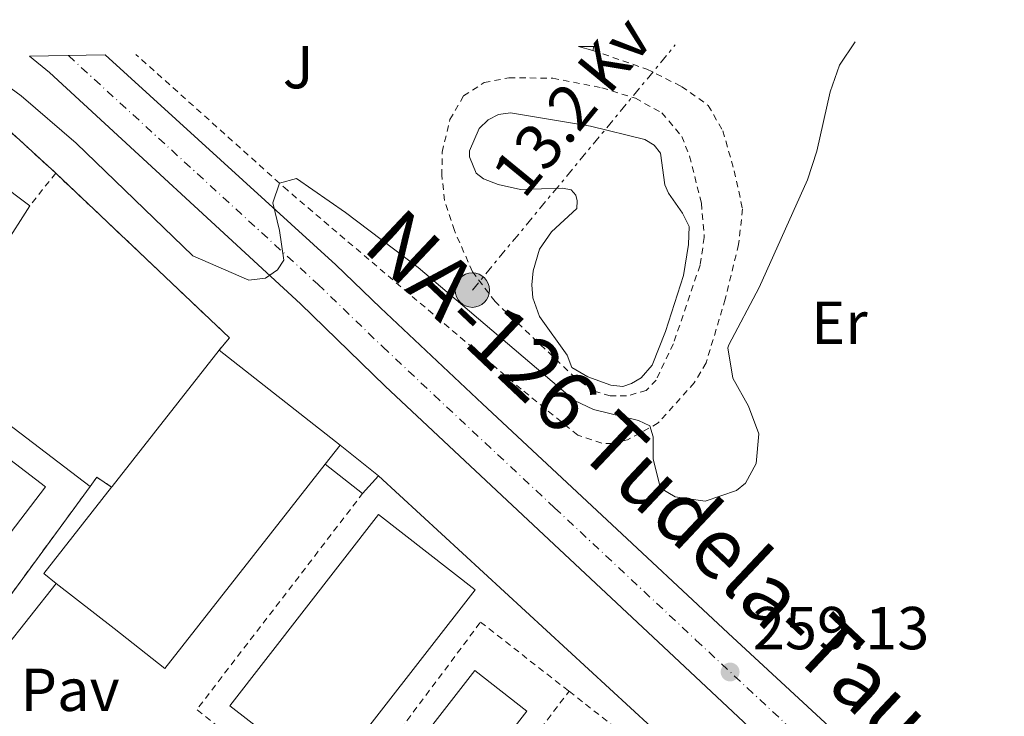
# Model space of a CAD drawing. Units: metres. Extents: x 622461 to 625952, y 4650845 to 4653221.
# Drawn here: x 625762 to 625925, y 4653106 to 4653221 of the extents above; entities that cross this region are included whole.
import ezdxf
from ezdxf.enums import TextEntityAlignment as Align

# ---------------------------------------------------------------- set-up
doc = ezdxf.new("R2010")
doc.units = ezdxf.units.M
doc.header["$MEASUREMENT"] = 0
for name, pattern in [('DGN Style 2', [1.7399219301090239, 1.043953158065414, -0.6959687720436097]), ('DGN Style 4', [2.7856150101045474, 1.391937544087219, -0.6959687720436097, 0.001739921930109024, -0.6959687720436097]), ('DGN Style 7', [3.4798438602180486, 1.565929737098122, -0.6959687720436097, 0.5219765790327072, -0.6959687720436097])]:
    doc.linetypes.add(name, pattern=pattern)
for name, color, linetype, lineweight in [('Carretera', 9, 'Continuous', 0), ('Caseta-cabaña', 1, 'Continuous', 0), ('Charca', 142, 'Continuous', 0), ('Complejo', 6, 'Continuous', 0), ('construcción   en ruinas', 1, 'Continuous', 0), ('construcción singular', 1, 'Continuous', 0), ('Cota de punto acotado terreno', 7, 'Continuous', 0), ('Curva de nivel intermedia', 30, 'Continuous', 0), ('Edificio', 1, 'Continuous', 13), ('Eje de carretera', 7, 'DGN Style 4', 0), ('Etiqueta de uso rústico', 92, 'Continuous', 0), ('Lago-laguna', 142, 'Continuous', 13), ('Límite de complejo', 6, 'Continuous', 13), ('Línea  de muro-pared o tapia', 1, 'Continuous', 13), ('Línea blanca (vial)', 7, 'Continuous', 13), ('Línea de pavimento', 1, 'Continuous', 0), ('Línea eléctrica', 6, 'DGN Style 7', 0), ('Líneas deportivas', 7, 'Continuous', 0), ('Marquesina', 1, 'Continuous', 0), ('Pavimento', 7, 'Continuous', 0), ('Poste tendido eléctrico', 7, 'Continuous', 0), ('Punto acotado terreno (símbolo)', 7, 'Continuous', 0), ('Tensión línea eléctrica', 7, 'Continuous', 0), ('Texto de Carretera Interés Comunidad Foral', 1, 'Continuous', 0), ('Valla', 7, 'DGN Style 2', 0), ('Zona ajardinada', 92, 'Continuous', 0)]:
    doc.layers.add(name, color=color, linetype=linetype, lineweight=lineweight)
doc.styles.add('Style-Arial', font='arial.ttf')

# ---------------------------------------------------------------- blocks, each defined once
blk = doc.blocks.new('5PATER')
at = {"layer": 'Charca', "linetype": 'Continuous', "lineweight": 0}
h = blk.add_hatch(color=51, dxfattribs=at)
edge = h.paths.add_edge_path()
edge.add_ellipse((0, 0), major_axis=(-0.1095731443231308, -0.1110710700762829), ratio=0.9994222409660317, start_angle=0, end_angle=360)
blk = doc.blocks.new('5PELE')
at = {"layer": 'construcción   en ruinas', "linetype": 'Continuous', "lineweight": 0}
h = blk.add_hatch(color=9, dxfattribs=at)
edge = h.paths.add_edge_path()
edge.add_arc((-2.000000476837158e-05, 0), 0.2850000000000001, 0, 360)
at = {"layer": 'construcción   en ruinas', "color": 252, "linetype": 'Continuous', "lineweight": 0}
blk.add_circle((-2.000000476837158e-05, 0), 0.2850000000000001, dxfattribs=at)

msp = doc.modelspace()

# ---------------------------------------------------------------- linework, layer by layer
at = {"layer": 'Carretera', "color": 9, "linetype": 'Continuous', "lineweight": 0}
msp.add_polyline3d([(625913.4400000008, 4653087.820000002, 259.0500000000029), (625913.6599999998, 4653075.120000001, 259.2400000000052), (625895.0100000018, 4653092.63, 259.1000000000058), (625868.6099999998, 4653117.420000002, 259.1499999999942), (625842.789999999, 4653141.600000001, 259.4900000000052), (625822.6299999999, 4653160.480000001, 259.8099999999977), (625808.6000000018, 4653174.080000001, 260.070000000007), (625767.1700000028, 4653212.249999999, 260.3000000000029), (625763.8600000002, 4653214.940000001, 260.3099999999977), (625776.3599999994, 4653215.159999999, 260.2700000000041), (625814.4299999991, 4653180.489999998, 259.8800000000047), (625821.8200000008, 4653173.410000001, 259.8899999999995), (625838.6800000007, 4653157.55, 259.6900000000023), (625858.4200000018, 4653139.149999998, 259.3000000000029), (625879.2899999995, 4653119.660000001, 259.1100000000006), (625896.0399999999, 4653104.180000001, 259.1900000000023)], close=True, dxfattribs=at)
at = {"layer": 'Caseta-cabaña', "color": 1, "linetype": 'Continuous', "lineweight": 0, "elevation": 265.2400000000052, "flags": 128}
msp.add_lwpolyline([(625854.5499999998, 4653216.529999999), (625857.1100000005, 4653216.57), (625856.9400000004, 4653215.9), (625854.5499999998, 4653216.529999999)], close=True, dxfattribs=at)
for points in [[(625856.9400000004, 4653215.9), (625854.5499999998, 4653216.529999999)], [(625857.1100000005, 4653216.57), (625856.9400000004, 4653215.9)]]:
    msp.add_lwpolyline(points, dxfattribs=at)
at = {"layer": 'Complejo', "color": 6, "linetype": 'Continuous', "lineweight": 0}
msp.add_polyline3d([(625777.4100000003, 4653143.780000002, 258.42), (625774.9899999984, 4653145.420000002, 258.43), (625773.879999999, 4653143.920000002, 258.35), (625747.8399999999, 4653108.38, 257.26), (625696.370000001, 4653147.039999999, 257.74), (625689.9899999984, 4653151.830000003, 257.83), (625668.3099999987, 4653168.109999999, 258.29), (625670.7100000009, 4653171.430000001, 258.31), (625679.0599999987, 4653165.399999999, 258.14), (625698.75, 4653194.84, 258.64), (625699.7899999992, 4653194.080000003, 258.62), (625714.3200000003, 4653214.07, 259.4), (625746.1600000003, 4653214.63, 259.86), (625754.4400000013, 4653208.199999999, 259.81), (625768.1700000018, 4653195.649999999, 259.81), (625796.9100000003, 4653168.430000001, 259.63), (625795.1600000003, 4653166.430000001, 259.5300000000001), (625777.4800000006, 4653143.870000001, 258.42)], close=True, dxfattribs=at)
at = {"layer": 'construcción singular', "color": 1, "linetype": 'Continuous', "lineweight": 0}
msp.add_polyline3d([(625749.4000000004, 4653167.930000001, 269.6399999999995), (625747.8700000001, 4653167.57, 269.6399999999995), (625734.4400000004, 4653177.460000001, 269.75), (625729.3799999999, 4653181.180000001, 269.7899999999936), (625716.0300000003, 4653191.01, 269.8999999999942), (625715.7599999999, 4653192.890000001, 269.8999999999942), (625732.2599999999, 4653214.02, 269.070000000007), (625763.9100000003, 4653190.25, 268.8099999999977), (625759.5300000003, 4653183.439999999, 269.9900000000052), (625760.54, 4653182.680000001, 270.0399999999936)], close=True, dxfattribs=at)
at = {"layer": 'Curva de nivel intermedia', "color": 30, "linetype": 'Continuous', "lineweight": 0, "elevation": 260.0000000000001, "flags": 128}
msp.add_lwpolyline([(625759.1600000014, 4653210.849999999), (625762.4500000017, 4653208.430000001), (625771.5399999998, 4653200.59), (625790.8400000007, 4653181.99), (625800.100000001, 4653177.970000001), (625802.8500000003, 4653178.279999999), (625804.8100000005, 4653179.659999998), (625805.85, 4653181.259999999), (625805.1300000001, 4653186.160000001), (625804.0400000017, 4653190.759999999), (625805.1500000004, 4653194), (625807.9500000009, 4653194.779999999), (625816.04, 4653189.16), (625828.0600000009, 4653180.039999999), (625853.9100000008, 4653158.109999999), (625856.9999999999, 4653156.619999998), (625864.4699999997, 4653154.800000001), (625866.3600000007, 4653153.909999999), (625866.9000000015, 4653152.11), (625866.8600000015, 4653148.429999999), (625868.0700000006, 4653143.599999999), (625870.5000000002, 4653142.21), (625875.4700000013, 4653141.49), (625880.6800000014, 4653143.23), (625882.1200000009, 4653144.42), (625883.9100000013, 4653147.699999998), (625884.3600000006, 4653152.579999999), (625882.6300000006, 4653157.15), (625880.0300000011, 4653161.769999999), (625879.2100000008, 4653166.779999999), (625879.4000000008, 4653167.31), (625884.420000001, 4653176.779999999), (625892.3600000005, 4653194.560000001), (625893.9000000004, 4653199.289999999), (625896.14, 4653209.069999999), (625897.6599999999, 4653213.460000001), (625900.2700000006, 4653217.33)], dxfattribs=at)
at = {"layer": 'Edificio', "color": 1, "linetype": 'Continuous', "lineweight": 13, "extrusion": (0.005563700748932189, -0.01519547025585135, 0.9998690628865762), "elevation": -66955.66418285313, "flags": 128}
msp.add_lwpolyline([(625803.9930621869, 4652670.504309205), (625801.5132675107, 4652667.354007349), (625775.0456804587, 4652633.570199118), (625766.6249761569, 4652640.181003291), (625757.0742337065, 4652647.661763425), (625755.0240428691, 4652649.272012015), (625766.2230348298, 4652663.543590708), (625766.2930337464, 4652663.633586234), (625783.9713689549, 4652686.19627521), (625803.9930621869, 4652670.504309205)], close=True, dxfattribs=at)
at = {"layer": 'Edificio', "color": 51, "linetype": 'Continuous', "lineweight": 13, "extrusion": (-0.7275118404259923, 0.5658425448662474, 0.388006103636624), "elevation": 2177790.787222203, "flags": 128}
msp.add_lwpolyline([(-4057159.522853031, -916530.6159807073), (-4057159.636870573, -916530.6159807076), (-4057188.299126645, -916530.344730065)], dxfattribs=at)
at = {"layer": 'Edificio', "color": 51, "linetype": 'Continuous', "lineweight": 13, "extrusion": (0.01113870171223237, -0.00872958191154288, 0.9998998568475824), "elevation": -33379.9888861346, "flags": 128}
msp.add_lwpolyline([(625753.330311808, 4653052.334353947), (625773.3530798124, 4653036.64375608)], dxfattribs=at)
at = {"layer": 'Edificio', "color": 51, "linetype": 'Continuous', "lineweight": 13, "extrusion": (-0.004628779938409158, -0.005879297100319482, 0.9999720037390487), "elevation": -29984.69394360033, "flags": 128}
msp.add_lwpolyline([(625809.7221891627, 4653054.870830803), (625807.2420768662, 4653051.72077636)], dxfattribs=at)
at = {"layer": 'Edificio', "color": 51, "linetype": 'Continuous', "lineweight": 13, "extrusion": (0.005651118175354057, -0.01508402580661405, 0.9998702600981957), "elevation": -66382.39231316361, "flags": 128}
msp.add_lwpolyline([(625801.1829197211, 4652675.613004744), (625774.7153771165, 4652641.829161143), (625766.29466383, 4652648.439953871), (625756.7439120747, 4652655.920702125), (625754.6937187457, 4652657.530947541), (625765.8926921028, 4652671.802541419)], dxfattribs=at)
at = {"layer": 'Eje de carretera', "color": 7, "linetype": 'DGN Style 4', "lineweight": 0}
msp.add_polyline3d([(625770.2800000014, 4653215.050000001, 260.300000000003), (625811.5100000016, 4653177.280000003, 259.979999999996), (625822.2199999981, 4653166.949999999, 259.8500000000058), (625830.6499999971, 4653159.010000003, 259.7499999999999), (625850.6000000006, 4653140.38, 259.3899999999995), (625873.9499999991, 4653118.54, 259.1300000000047), (625895.5299999998, 4653098.41, 259.1399999999995), (625913.5499999998, 4653081.470000001, 259.1399999999995)], dxfattribs=at)
at = {"layer": 'Lago-laguna', "color": 142, "linetype": 'Continuous', "lineweight": 13, "elevation": 260.1399999999996, "flags": 128}
msp.add_lwpolyline([(625837.6600000003, 4653195.65), (625836.54, 4653198.34), (625836.5199999996, 4653199.310000001), (625838.1200000001, 4653203), (625839.6100000005, 4653204.430000001), (625841.3399999999, 4653205.32), (625843.3300000001, 4653205.58), (625856.5099999999, 4653203.390000001), (625865.5099999999, 4653201.199999999), (625867.0300000003, 4653200.27), (625868.0899999999, 4653198.949999999), (625868.8399999999, 4653193.730000001), (625869.4000000004, 4653192.34), (625871.7300000006, 4653189.029999999), (625872.8099999997, 4653186.84), (625872.75, 4653183.869999999), (625871.8700000001, 4653178.74), (625868.9100000003, 4653169.5), (625866.7000000002, 4653163.92), (625864.9100000003, 4653161.82), (625863.2800000003, 4653160.880000001), (625861.8799999999, 4653160.41), (625859.8799999999, 4653160.640000001), (625856.1100000005, 4653161.99), (625853.4500000002, 4653163.550000001), (625852.6799999997, 4653165.560000001), (625848.1100000005, 4653171.939999999), (625847, 4653175.07), (625846.8300000001, 4653177.180000001), (625847.0599999997, 4653179.529999999), (625848.1299999999, 4653183.109999999), (625850.0899999999, 4653185.960000001), (625854.2699999996, 4653189.800000001), (625854.3300000001, 4653191.050000001), (625854.1299999999, 4653191.980000001), (625853.3600000005, 4653192.869999999), (625851.9100000003, 4653193.180000001), (625844.9600000001, 4653192.92), (625841.2599999999, 4653193.77), (625838.8399999999, 4653194.680000001), (625837.6600000003, 4653195.65)], close=True, dxfattribs=at)
msp.add_lwpolyline([(625837.6600000003, 4653195.65), (625836.54, 4653198.34), (625836.5199999996, 4653199.310000001), (625838.1200000001, 4653203), (625839.6100000005, 4653204.430000001), (625841.3399999999, 4653205.32), (625843.3300000001, 4653205.58), (625856.5099999999, 4653203.390000001), (625865.5099999999, 4653201.199999999), (625867.0300000003, 4653200.27), (625868.0899999999, 4653198.949999999), (625868.8399999999, 4653193.730000001), (625869.4000000004, 4653192.34), (625871.7300000006, 4653189.029999999), (625872.8099999997, 4653186.84), (625872.75, 4653183.869999999), (625871.8700000001, 4653178.74), (625868.9100000003, 4653169.5), (625866.7000000002, 4653163.92), (625864.9100000003, 4653161.82), (625863.2800000003, 4653160.880000001), (625861.8799999999, 4653160.41), (625859.8799999999, 4653160.640000001), (625856.1100000005, 4653161.99), (625853.4500000002, 4653163.550000001), (625852.6799999997, 4653165.560000001), (625848.1100000005, 4653171.939999999), (625847, 4653175.07), (625846.8300000001, 4653177.180000001), (625847.0599999997, 4653179.529999999), (625848.1299999999, 4653183.109999999), (625850.0899999999, 4653185.960000001), (625854.2699999996, 4653189.800000001), (625854.3300000001, 4653191.050000001), (625854.1299999999, 4653191.980000001), (625853.3600000005, 4653192.869999999), (625851.9100000003, 4653193.180000001), (625844.9600000001, 4653192.92), (625841.2599999999, 4653193.77), (625838.8399999999, 4653194.680000001), (625837.6600000003, 4653195.65)], dxfattribs=at)
at = {"layer": 'Límite de complejo', "color": 6, "linetype": 'Continuous', "lineweight": 13, "extrusion": (0.04007600644942878, 0.04384410904732751, 0.9982342449590235), "elevation": 229352.8579531001, "flags": 128}
msp.add_lwpolyline([(2677546.315113162, -3849949.053442225), (2677535.865363786, -3849949.895189227), (2677517.263874597, -3849949.895189227)], dxfattribs=at)
at = {"layer": 'Límite de complejo', "color": 6, "linetype": 'Continuous', "lineweight": 13, "extrusion": (-0.02245463041455865, -0.03031660304549218, 0.9992880931706971), "elevation": -154860.853357119, "flags": 128}
msp.add_lwpolyline([(-2266684.724793279, 4108767.954235383), (-2266645.428680111, 4108763.183083568), (-2266645.644569284, 4108760.532443671)], dxfattribs=at)
at = {"layer": 'Límite de complejo', "color": 6, "linetype": 'Continuous', "lineweight": 13, "extrusion": (-0.78582773951444, 0.6111993758084737, 0.09439325622605436), "elevation": 2352269.719448857, "flags": 128}
msp.add_lwpolyline([(-4057159.484719635, -222774.6698200121), (-4057159.598737177, -222774.6698200121), (-4057188.26099325, -222773.5548416207)], dxfattribs=at)
at = {"layer": 'Límite de complejo', "color": 6, "linetype": 'Continuous', "lineweight": 13, "extrusion": (-0.0212996830240275, -0.03752190289321908, 0.999068781569291), "elevation": -187665.4901834102, "flags": 128}
msp.add_lwpolyline([(-1752892.115262544, 4351493.463978147), (-1752895.029431705, 4351493.695749816), (-1752895.254245305, 4351491.841576457)], dxfattribs=at)
at = {"layer": 'Límite de complejo', "color": 6, "linetype": 'Continuous', "lineweight": 13, "extrusion": (-0.01461740655263905, -0.01995017776429397, 0.9996941141333424), "elevation": -101719.9686064397, "flags": 128}
msp.add_lwpolyline([(-2245362.620929352, 4122055.446544591), (-2245362.620929352, 4122011.374316373)], dxfattribs=at)
at = {"layer": 'Línea  de muro-pared o tapia', "color": 1, "linetype": 'Continuous', "lineweight": 13, "extrusion": (0.01248289194916647, -0.01148590510761786, 0.9998561153448252), "elevation": -45372.73511781105, "flags": 128}
msp.add_lwpolyline([(625769.4569766718, 4652931.444547787), (625818.0471728547, 4652886.74159895)], dxfattribs=at)
at = {"layer": 'Línea blanca (vial)', "color": 7, "linetype": 'Continuous', "lineweight": 13}
for points in [[(625913.6599999993, 4653075.120000001, 259.2400000000052), (625895.0100000012, 4653092.63, 259.1000000000058), (625868.6099999994, 4653117.420000002, 259.1499999999942), (625842.7899999984, 4653141.600000002, 259.4900000000054), (625822.6299999994, 4653160.480000001, 259.8099999999977), (625808.6000000014, 4653174.080000003, 260.0700000000071), (625767.1700000024, 4653212.25, 260.300000000003), (625763.8599999998, 4653214.940000001, 260.3099999999976)], [(625776.3599999989, 4653215.16, 260.2700000000041), (625814.4299999987, 4653180.489999998, 259.8800000000047), (625821.8200000003, 4653173.410000001, 259.8899999999994), (625838.6800000002, 4653157.550000001, 259.6900000000024), (625858.4200000013, 4653139.149999999, 259.300000000003), (625879.289999999, 4653119.660000003, 259.1100000000006), (625896.0399999995, 4653104.180000001, 259.1900000000023), (625913.4400000003, 4653087.820000002, 259.0500000000029)]]:
    msp.add_polyline3d(points, dxfattribs=at)
at = {"layer": 'Línea de pavimento', "color": 1, "linetype": 'Continuous', "lineweight": 0, "extrusion": (0.002429281261470485, -0.01418116581413859, 0.9998964912073172), "elevation": -64208.50146746575, "flags": 128}
msp.add_lwpolyline([(625771.4054846155, 4652701.233937664), (625744.1246904975, 4652721.946020426), (625746.9245850537, 4652725.246352299)], dxfattribs=at)
at = {"layer": 'Línea de pavimento', "color": 1, "linetype": 'Continuous', "lineweight": 0, "extrusion": (0.00116591982102115, -0.0009234169699708184, 0.9999988939654237), "elevation": -3310.031933021558, "flags": 128}
msp.add_lwpolyline([(625771.4849020388, 4653088.497302487), (625750.0948699408, 4653104.807309441), (625767.5348580866, 4653126.827318829)], dxfattribs=at)
at = {"layer": 'Línea eléctrica', "color": 6, "linetype": 'DGN Style 7', "lineweight": 0, "extrusion": (-0.01480173542684931, -0.01786979570717543, 0.9997307532679675), "elevation": -92154.73428537478, "flags": 128}
msp.add_lwpolyline([(-2486284.878037832, 3981660.080796657), (-2486284.878037832, 3981712.658165358)], dxfattribs=at)
at = {"layer": 'Líneas deportivas', "color": 7, "linetype": 'Continuous', "lineweight": 0, "extrusion": (0.001531445151752801, 0.007995734274525674, 0.9999668609054794), "elevation": 38421.45034337338, "flags": 128}
msp.add_lwpolyline([(625754.5010885058, 4652971.211004638), (625726.1413208586, 4652992.90169801), (625736.9915072292, 4653007.08215131), (625765.3512748765, 4652985.391457935), (625754.5010885058, 4652971.211004638)], dxfattribs=at)
at = {"layer": 'Líneas deportivas', "color": 7, "linetype": 'Continuous', "lineweight": 0, "extrusion": (-0.0001535670693718234, -0.0001973021800459001, 0.999999968744502), "elevation": -756.6901016778012, "flags": 128}
msp.add_lwpolyline([(625812.9421612251, 4653095.201271588), (625796.9821614133, 4653107.631271829), (625821.5421626591, 4653139.191272445), (625837.5121624714, 4653126.761272202), (625812.9421612251, 4653095.201271588)], dxfattribs=at)
at = {"layer": 'Líneas deportivas', "color": 7, "linetype": 'Continuous', "lineweight": 0, "extrusion": (-0.001031847068130695, -0.001322486554919881, 0.9999985931594806), "elevation": -6542.158873836192, "flags": 128}
msp.add_lwpolyline([(625831.272278285, 4653083.387137854), (625822.6822828582, 4653090.087143715), (625837.3423163281, 4653108.897160161), (625845.9423117494, 4653102.187154292), (625831.272278285, 4653083.387137854)], dxfattribs=at)
at = {"layer": 'Marquesina', "color": 1, "linetype": 'Continuous', "lineweight": 0, "flags": 128}
for points, elevation in [([(625815.1799999997, 4653150.74), (625821.4800000006, 4653145.66)], 260.8300000000018), ([(625818.8899999997, 4653142.74), (625812.7000000002, 4653147.59)], 260.8899999999995)]:
    msp.add_lwpolyline(points, dxfattribs=dict(at, elevation=elevation))
at = {"layer": 'Marquesina', "color": 1, "linetype": 'Continuous', "lineweight": 0, "extrusion": (0.0101993266793491, 0.01149885478526248, 0.9998818680593802), "elevation": 60149.60314413402, "flags": 128}
msp.add_lwpolyline([(625786.263446879, 4652761.621205336), (625783.6729696135, 4652758.701012271)], dxfattribs=at)
at = {"layer": 'Marquesina', "color": 1, "linetype": 'Continuous', "lineweight": 0}
msp.add_polyline3d([(625812.7000000002, 4653147.59, 260.8899999999995), (625815.1799999997, 4653150.74, 269.3300000000018), (625821.4800000006, 4653145.66, 260.8300000000018), (625818.8899999997, 4653142.74, 260.8899999999995)], close=True, dxfattribs=at)
at = {"layer": 'Valla', "color": 7, "linetype": 'DGN Style 2', "lineweight": 0, "extrusion": (-0.09420610930923984, -0.1274527231835559, 0.9873606293153031), "elevation": -651756.4737741279, "flags": 128}
msp.add_lwpolyline([(-2262659.181550903, 4061964.01321572), (-2262648.701035496, 4061963.760833402), (-2262630.200070417, 4061961.804870436)], dxfattribs=at)
at = {"layer": 'Valla', "color": 7, "linetype": 'DGN Style 2', "lineweight": 0, "extrusion": (-0.01980064401708638, -0.02509940791066841, 0.9994888464705559), "elevation": -128922.7416139397, "flags": 128}
msp.add_lwpolyline([(-2390715.457078931, 4038771.367332164), (-2390715.457078931, 4038764.485762576)], dxfattribs=at)
at = {"layer": 'Valla', "color": 7, "linetype": 'DGN Style 2', "lineweight": 0, "extrusion": (-0.01587578090923837, -0.03108127642018808, 0.9993907713385258), "elevation": -154301.517281459, "flags": 128}
msp.add_lwpolyline([(-1559362.169172649, 4425878.025287332), (-1559324.192863111, 4425866.850851601), (-1559324.841572684, 4425864.272135663)], dxfattribs=at)
at = {"layer": 'Valla', "color": 7, "linetype": 'DGN Style 2', "lineweight": 0, "extrusion": (-0.03377597818754671, 0.005005886022123529, 0.9994168921939471), "elevation": 2415.462377668737, "flags": 128}
msp.add_lwpolyline([(-4694609.059272222, -63122.24101881625), (-4694610.326762654, -63124.87684278714), (-4694608.680236614, -63125.75545077748)], dxfattribs=at)
at = {"layer": 'Valla', "color": 7, "linetype": 'DGN Style 2', "lineweight": 0, "extrusion": (-0.008986721559624768, -0.01226528741248227, 0.9998843940977873), "elevation": -62437.20306844492, "flags": 128}
msp.add_lwpolyline([(625750.930984692, 4652728.094790998), (625724.8860148254, 4652692.552117426)], dxfattribs=at)
at = {"layer": 'Valla', "color": 7, "linetype": 'DGN Style 2', "lineweight": 0, "extrusion": (-0.002120143299352984, -0.003134930084767527, 0.9999928385772341), "elevation": -15656.44473579781, "flags": 128}
msp.add_lwpolyline([(625844.6492704082, 4653037.912728464), (625790.6194342459, 4653080.832939371), (625818.0297330664, 4653116.523114748)], dxfattribs=at)
at = {"layer": 'Valla', "color": 7, "linetype": 'DGN Style 2', "lineweight": 0, "extrusion": (0.0006504143188575512, 0.0008533090510459349, 0.999999424412273), "elevation": 4635.184536179911, "flags": 128}
msp.add_lwpolyline([(625830.0900648272, 4653078.158793033), (625852.690086064, 4653107.808803828)], dxfattribs=at)
at = {"layer": 'Valla', "color": 7, "linetype": 'DGN Style 2', "lineweight": 0}
for points in [[(625856.9400000004, 4653215.9, 262.0099999999948), (625865.8300000001, 4653212.82, 261.9700000000012), (625871.5700000003, 4653209.960000001, 261.5800000000018), (625875.9800000006, 4653206.82, 261.1900000000023), (625878.3899999997, 4653202.630000001, 260.6499999999942), (625880.29, 4653196.039999999, 260.570000000007), (625881.6500000004, 4653189.74, 260.4100000000035), (625881.0099999999, 4653183.859999999, 260.3800000000047), (625878.79, 4653174.850000001, 260.3000000000029), (625875.6299999999, 4653164.300000001, 260.2599999999948), (625873.6799999997, 4653161.039999999, 260.4900000000052), (625867.7199999997, 4653154.380000001, 260.0599999999977), (625862.6699999999, 4653151.609999999, 259.75), (625860.0999999996, 4653150.99, 259.6000000000058), (625858.4100000003, 4653151.039999999, 259.5200000000041), (625854.4199999999, 4653152.380000001, 259.4400000000023), (625845.0999999996, 4653159.970000001, 259.4400000000023), (625806.4699999997, 4653192.810000001, 259.9499999999971), (625781.4199999999, 4653215.25, 260.8000000000029)], [(625862.5, 4653158.84, 260.6600000000035), (625859.7800000003, 4653158.869999999, 260.6999999999971), (625857.1500000004, 4653159.65, 260.5399999999936), (625854.0700000003, 4653161.789999999, 260.5), (625840.7699999996, 4653174.430000001, 260.6199999999953), (625837.0300000003, 4653179.359999999, 260.6999999999971), (625834.04, 4653186.15, 260.7799999999988), (625832.3899999997, 4653191.140000001, 260.8899999999995), (625831.9800000006, 4653195.279999999, 260.9700000000012), (625832.0199999996, 4653199.119999999, 261.0500000000029), (625833.2999999998, 4653204.480000001, 261.2400000000052), (625835.5700000003, 4653208.4, 261.4799999999959), (625838.9500000002, 4653210.600000001, 261.6300000000047), (625843.0499999998, 4653211.380000001, 261.9100000000035), (625850.29, 4653211.33, 262.4100000000035), (625858.3799999999, 4653209.74, 262.2200000000012), (625863.9400000004, 4653208, 261.7100000000065), (625868.3300000001, 4653205.609999999, 261.6300000000047), (625871.5999999996, 4653201.720000001, 261.2400000000052), (625872.9000000004, 4653198.449999999, 261.0500000000029), (625874.8600000005, 4653190.699999999, 260.6600000000035), (625875.3300000001, 4653185.029999999, 260.6199999999953), (625874.6299999999, 4653180.430000001, 260.429999999993), (625870.2199999997, 4653167.470000001, 260.6999999999971), (625867.3700000001, 4653161.480000001, 260.6600000000035), (625865.75, 4653159.76, 260.6199999999953), (625862.5, 4653158.84, 260.6600000000035)], [(625830.3899999997, 4653080.42, 257.6199999999953), (625815.79, 4653091.27, 257.5800000000018), (625838.3600000005, 4653121.5, 257.5800000000018), (625852.9900000002, 4653110.07, 257.5800000000018)], [(625852.9900000002, 4653110.07, 257.5800000000018), (625867.1399999997, 4653099.01, 257.5800000000018), (625844.8700000001, 4653069.67, 257.6600000000035), (625830.3899999997, 4653080.42, 257.6199999999953)]]:
    msp.add_polyline3d(points, dxfattribs=at)

# ---------------------------------------------------------------- block references
at = {"layer": 'Poste tendido eléctrico', "color": 7, "linetype": 'Continuous', "lineweight": 0, "xscale": 10, "yscale": 10, "zscale": 10}
msp.add_blockref('5PELE', (625837.0100000009, 4653176.330000003, 260.1199999999953), dxfattribs=at)
at = {"layer": 'Punto acotado terreno (símbolo)', "color": 7, "linetype": 'Continuous', "lineweight": 0, "xscale": 10, "yscale": 10, "zscale": 10}
msp.add_blockref('5PATER', (625879.6000000021, 4653113.260000003, 259.1300000000051), dxfattribs=at)

# ---------------------------------------------------------------- texts
at = {"layer": 'Cota de punto acotado terreno', "color": 7, "linetype": 'Continuous', "lineweight": 0, "style": 'Style-Arial'}
msp.add_text('259.13', height=7.000000000000002, dxfattribs=at).set_placement((625883.3500000008, 4653117.010000003, 259.1300000000047))
at = {"layer": 'Etiqueta de uso rústico', "color": 92, "linetype": 'Continuous', "lineweight": 0, "style": 'Style-Arial'}
msp.add_text('Er', height=7.000000000000002, dxfattribs=at).set_placement((625897.6554566091, 4653170.930009998, 260.0200000000041), align=Align.MIDDLE_CENTER)
at = {"layer": 'Pavimento', "color": 7, "linetype": 'Continuous', "lineweight": 0, "style": 'Style-Arial'}
msp.add_text('Pav', height=7.000000000000002, dxfattribs=at).set_placement((625770.545706257, 4653110.320009999, 257.1300000000047), align=Align.MIDDLE_CENTER)
at = {"layer": 'Tensión línea eléctrica', "color": 7, "linetype": 'Continuous', "lineweight": 0, "style": 'Style-Arial'}
msp.add_text('13.2 Kv', height=7.5, rotation=50.67272999999999, dxfattribs=at).set_placement((625856.3415810117, 4653204.36922081, 261.6199999999953), align=Align.CENTER)
at = {"layer": 'Texto de Carretera Interés Comunidad Foral', "color": 1, "linetype": 'Continuous', "lineweight": 0, "style": 'Style-Arial'}
msp.add_text('NA-126 Tudela-Tauste', height=10, rotation=316.65744, dxfattribs=at).set_placement((625873.1643716282, 4653138.574013484, 259.8600000000006), align=Align.MIDDLE_CENTER)
at = {"layer": 'Zona ajardinada', "color": 92, "linetype": 'Continuous', "lineweight": 0, "style": 'Style-Arial'}
msp.add_text('J', height=7.000000000000002, dxfattribs=at).set_placement((625808.2469051348, 4653213.150009996, 261.0800000000018), align=Align.MIDDLE_CENTER)

doc.saveas('drawing.dxf')
